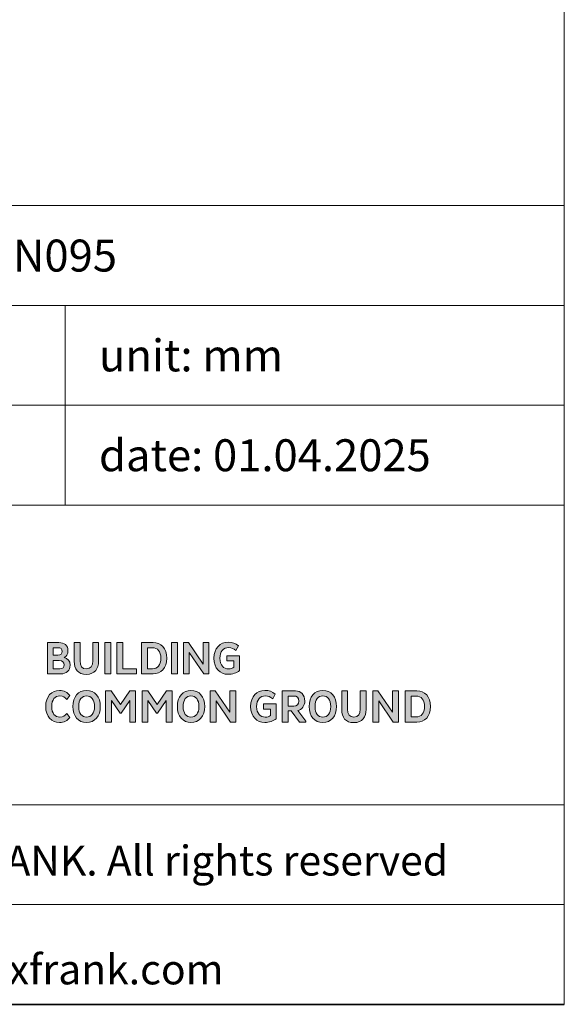
# Model space of a CAD drawing. Units: millimetres. Extents: x 54 to 1239, y 0 to 870.
# Drawn here: x 1157 to 1239, y 21 to 169 of the extents above; entities that cross this region are included whole.
import ezdxf

# ---------------------------------------------------------------- set-up
doc = ezdxf.new("R2010")
doc.units = ezdxf.units.MM
doc.header["$LTSCALE"] = 3
doc.linetypes.add('AUSGEZOGEN', pattern=[0])
for name, color, linetype, lineweight in [('Schraffur (ISO)', 7, 'Continuous', 18), ('Slogan', 7, 'Continuous', 25), ('Standard', 7, 'AUSGEZOGEN', 25), ('Titel (ISO)', 7, 'Continuous', 35)]:
    doc.layers.add(name, color=color, linetype=linetype, lineweight=lineweight)
doc.styles.add('ISOCP_71', font='ISOCP.shx', dxfattribs={"width": 1.01})
doc.styles.add('Notiztext (DIN)', font='isocpeur.ttf')

# ---------------------------------------------------------------- blocks, each defined once
blk = doc.blocks.new('Schriftfelder SF-WEB')
at = {"layer": 'Schraffur (ISO)', "true_color": 0x9b2321}
h = blk.add_hatch(color=24, dxfattribs=at)
edge = h.paths.add_edge_path(flags=0)
edge.add_line((100.007, 23.562), (100.334, 23.562))
edge.add_spline(control_points=[(100.334, 23.562), (100.486, 23.562), (100.548, 23.636), (100.548, 23.758), (100.548, 23.894), (100.472, 23.968), (100.308, 23.968)], knot_values=[1, 1, 1, 1, 2, 2, 2, 3, 3, 3, 3], degree=3, periodic=0)
edge.add_line((100.308, 23.968), (100.007, 23.968))
edge.add_line((100.007, 23.968), (100.007, 23.562))
edge = h.paths.add_edge_path(flags=0)
edge.add_line((100.007, 24.242), (100.237, 24.242))
edge.add_spline(control_points=[(100.237, 24.242), (100.382, 24.242), (100.449, 24.311), (100.449, 24.433), (100.449, 24.56), (100.387, 24.617), (100.246, 24.617)], knot_values=[1, 1, 1, 1, 2, 2, 2, 3, 3, 3, 3], degree=3, periodic=0)
edge.add_line((100.246, 24.617), (100.007, 24.617))
edge.add_line((100.007, 24.617), (100.007, 24.242))
edge = h.paths.add_edge_path()
edge.add_line((100.283, 24.873), (99.712, 24.873))
edge.add_line((99.712, 24.873), (99.712, 23.307))
edge.add_line((99.712, 23.307), (100.373, 23.307))
edge.add_spline(control_points=[(100.373, 23.307), (100.684, 23.307), (100.852, 23.468), (100.852, 23.74), (100.852, 23.954), (100.739, 24.078), (100.546, 24.122)], knot_values=[3, 3, 3, 3, 4, 4, 4, 5, 5, 5, 5], degree=3, periodic=0)
edge.add_spline(control_points=[(100.546, 24.122), (100.67, 24.177), (100.746, 24.292), (100.746, 24.458), (100.746, 24.742), (100.573, 24.873), (100.283, 24.873)], knot_values=[1, 1, 1, 1, 2, 2, 2, 3, 3, 3, 3], degree=3, periodic=0)
h = blk.add_hatch(color=24, dxfattribs=at)
edge = h.paths.add_edge_path()
edge.add_spline(control_points=[(101.984, 23.959), (101.984, 23.71), (101.89, 23.556), (101.667, 23.556), (101.448, 23.556), (101.353, 23.698), (101.353, 23.956)], knot_values=[0, 0, 0, 0, 1, 1, 1, 2, 2, 2, 2], degree=3, periodic=0)
edge.add_line((101.353, 23.956), (101.353, 24.873))
edge.add_line((101.353, 24.873), (101.059, 24.873))
edge.add_line((101.059, 24.873), (101.059, 23.938))
edge.add_spline(control_points=[(101.059, 23.938), (101.059, 23.542), (101.25, 23.282), (101.667, 23.282), (102.093, 23.282), (102.279, 23.572), (102.279, 23.938)], knot_values=[5, 5, 5, 5, 6, 6, 6, 7, 7, 7, 7], degree=3, periodic=0)
edge.add_line((102.279, 23.938), (102.279, 24.873))
edge.add_line((102.279, 24.873), (101.984, 24.873))
edge.add_line((101.984, 24.873), (101.984, 23.959))
for points in [[(102.884, 24.873), (102.589, 24.873), (102.589, 23.307), (102.884, 23.307)], [(103.199, 24.873), (103.494, 24.873), (103.494, 23.565), (104.178, 23.565), (104.178, 23.307), (103.199, 23.307)], [(106.227, 24.873), (105.932, 24.873), (105.932, 23.307), (106.227, 23.307)], [(106.821, 23.307), (106.821, 24.378), (107.546, 23.307), (107.806, 23.307), (107.806, 24.873), (107.509, 24.873), (107.509, 23.8), (106.784, 24.873), (106.528, 24.873), (106.528, 23.307)], [(103.402, 21.331), (103.835, 21.965), (103.835, 20.889), (104.13, 20.889), (104.13, 22.455), (103.842, 22.455), (103.377, 21.769), (102.912, 22.455), (102.624, 22.455), (102.624, 20.889), (102.919, 20.889), (102.919, 21.965), (103.352, 21.331)], [(105.235, 21.331), (105.668, 21.965), (105.668, 20.889), (105.963, 20.889), (105.963, 22.455), (105.675, 22.455), (105.21, 21.769), (104.744, 22.455), (104.457, 22.455), (104.457, 20.889), (104.751, 20.889), (104.751, 21.965), (105.184, 21.331)], [(108.158, 20.889), (108.158, 21.96), (108.884, 20.889), (109.144, 20.889), (109.144, 22.455), (108.847, 22.455), (108.847, 21.382), (108.121, 22.455), (107.866, 22.455), (107.866, 20.889)], [(116.302, 20.889), (116.302, 21.96), (117.027, 20.889), (117.288, 20.889), (117.288, 22.455), (116.991, 22.455), (116.991, 21.382), (116.265, 22.455), (116.01, 22.455), (116.01, 20.889)]]:
    blk.add_hatch(color=24, dxfattribs=at).paths.add_polyline_path(points)
h = blk.add_hatch(color=24, dxfattribs=at)
edge = h.paths.add_edge_path(flags=0)
edge.add_spline(control_points=[(104.972, 23.565), (105.232, 23.565), (105.396, 23.749), (105.396, 24.088), (105.396, 24.431), (105.232, 24.615), (104.972, 24.615)], knot_values=[0, 0, 0, 0, 1, 1, 1, 2, 2, 2, 2], degree=3, periodic=0)
edge.add_line((104.972, 24.615), (104.719, 24.615))
edge.add_line((104.719, 24.615), (104.719, 23.565))
edge.add_line((104.719, 23.565), (104.972, 23.565))
edge = h.paths.add_edge_path()
edge.add_line((105.009, 24.873), (104.424, 24.873))
edge.add_line((104.424, 24.873), (104.424, 23.307))
edge.add_line((104.424, 23.307), (105.009, 23.307))
edge.add_spline(control_points=[(105.009, 23.307), (105.403, 23.307), (105.698, 23.583), (105.698, 24.088), (105.698, 24.594), (105.403, 24.873), (105.009, 24.873)], knot_values=[1, 1, 1, 1, 2, 2, 2, 3, 3, 3, 3], degree=3, periodic=0)
h = blk.add_hatch(color=24, dxfattribs=at)
edge = h.paths.add_edge_path()
edge.add_spline(control_points=[(109.054, 23.638), (108.985, 23.585), (108.888, 23.558), (108.782, 23.558), (108.534, 23.558), (108.354, 23.733), (108.354, 24.088), (108.354, 24.428), (108.524, 24.622), (108.796, 24.622), (108.927, 24.622), (109.045, 24.569), (109.158, 24.472)], knot_values=[0, 0, 0, 0, 1, 1, 1, 2, 2, 2, 3, 3, 3, 4, 4, 4, 4], degree=3, periodic=0)
edge.add_line((109.158, 24.472), (109.28, 24.707))
edge.add_spline(control_points=[(109.28, 24.707), (109.142, 24.834), (108.978, 24.896), (108.762, 24.896), (108.368, 24.896), (108.052, 24.597), (108.052, 24.088), (108.052, 23.583), (108.368, 23.284), (108.762, 23.284), (108.967, 23.284), (109.204, 23.367), (109.33, 23.47)], knot_values=[9, 9, 9, 9, 10, 10, 10, 11, 11, 11, 12, 12, 12, 13, 13, 13, 13], degree=3, periodic=0)
edge.add_line((109.33, 23.47), (109.33, 24.217))
edge.add_line((109.33, 24.217), (108.704, 24.217))
edge.add_line((108.704, 24.217), (108.704, 23.961))
edge.add_line((108.704, 23.961), (109.054, 23.961))
edge.add_line((109.054, 23.961), (109.054, 23.638))
h = blk.add_hatch(color=24, dxfattribs=at)
edge = h.paths.add_edge_path()
edge.add_line((100.84, 22.227), (100.688, 22.027))
edge.add_spline(control_points=[(100.688, 22.027), (100.599, 22.124), (100.497, 22.204), (100.345, 22.204), (100.09, 22.204), (99.933, 22.02), (99.933, 21.672), (99.933, 21.325), (100.09, 21.14), (100.345, 21.14), (100.497, 21.14), (100.599, 21.221), (100.688, 21.318)], knot_values=[2, 2, 2, 2, 3, 3, 3, 4, 4, 4, 5, 5, 5, 6, 6, 6, 6], degree=3, periodic=0)
edge.add_line((100.688, 21.318), (100.84, 21.117))
edge.add_spline(control_points=[(100.84, 21.117), (100.721, 20.974), (100.541, 20.866), (100.32, 20.866), (99.926, 20.866), (99.631, 21.168), (99.631, 21.672), (99.631, 22.177), (99.926, 22.478), (100.32, 22.478)], knot_values=[7, 7, 7, 7, 8, 8, 8, 9, 9, 9, 10, 10, 10, 10], degree=3, periodic=0)
edge.add_spline(control_points=[(100.32, 22.478), (100.541, 22.478), (100.721, 22.37), (100.84, 22.227)], knot_values=[0, 0, 0, 0, 1, 1, 1, 1], degree=3, periodic=0)
h = blk.add_hatch(color=24, dxfattribs=at)
edge = h.paths.add_edge_path(flags=0)
edge.add_spline(control_points=[(101.676, 21.145), (101.911, 21.145), (102.074, 21.315), (102.074, 21.67), (102.074, 22.029), (101.911, 22.2), (101.676, 22.2), (101.443, 22.2), (101.284, 22.029), (101.284, 21.67), (101.284, 21.315), (101.443, 21.145), (101.676, 21.145)], knot_values=[-4, -4, -4, -4, -3, -3, -3, -2, -2, -2, -1, -1, -1, 0, 0, 0, 0], degree=3, periodic=0)
edge = h.paths.add_edge_path()
edge.add_spline(control_points=[(101.676, 22.478), (101.261, 22.478), (100.994, 22.147), (100.994, 21.67), (100.994, 21.198), (101.261, 20.866), (101.676, 20.866), (102.095, 20.866), (102.364, 21.198), (102.364, 21.67), (102.364, 22.147), (102.095, 22.478), (101.676, 22.478)], knot_values=[0, 0, 0, 0, 1, 1, 1, 2, 2, 2, 3, 3, 3, 4, 4, 4, 4], degree=3, periodic=0)
h = blk.add_hatch(color=24, dxfattribs=at)
edge = h.paths.add_edge_path(flags=0)
edge.add_spline(control_points=[(106.904, 21.145), (107.139, 21.145), (107.302, 21.315), (107.302, 21.67), (107.302, 22.029), (107.139, 22.2), (106.904, 22.2), (106.671, 22.2), (106.512, 22.029), (106.512, 21.67), (106.512, 21.315), (106.671, 21.145), (106.904, 21.145)], knot_values=[-4, -4, -4, -4, -3, -3, -3, -2, -2, -2, -1, -1, -1, 0, 0, 0, 0], degree=3, periodic=0)
edge = h.paths.add_edge_path()
edge.add_spline(control_points=[(106.904, 22.478), (106.489, 22.478), (106.222, 22.147), (106.222, 21.67), (106.222, 21.198), (106.489, 20.866), (106.904, 20.866), (107.323, 20.866), (107.592, 21.198), (107.592, 21.67), (107.592, 22.147), (107.323, 22.478), (106.904, 22.478)], knot_values=[0, 0, 0, 0, 1, 1, 1, 2, 2, 2, 3, 3, 3, 4, 4, 4, 4], degree=3, periodic=0)
h = blk.add_hatch(color=24, dxfattribs=at)
edge = h.paths.add_edge_path()
edge.add_spline(control_points=[(110.892, 21.221), (110.823, 21.168), (110.727, 21.14), (110.621, 21.14), (110.372, 21.14), (110.192, 21.315), (110.192, 21.67), (110.192, 22.011), (110.363, 22.204), (110.634, 22.204), (110.766, 22.204), (110.883, 22.151), (110.996, 22.055)], knot_values=[0, 0, 0, 0, 1, 1, 1, 2, 2, 2, 3, 3, 3, 4, 4, 4, 4], degree=3, periodic=0)
edge.add_line((110.996, 22.055), (111.118, 22.29))
edge.add_spline(control_points=[(111.118, 22.29), (110.98, 22.416), (110.816, 22.478), (110.6, 22.478), (110.206, 22.478), (109.891, 22.179), (109.891, 21.67), (109.891, 21.166), (110.206, 20.866), (110.6, 20.866), (110.805, 20.866), (111.042, 20.949), (111.169, 21.053)], knot_values=[9, 9, 9, 9, 10, 10, 10, 11, 11, 11, 12, 12, 12, 13, 13, 13, 13], degree=3, periodic=0)
edge.add_line((111.169, 21.053), (111.169, 21.799))
edge.add_line((111.169, 21.799), (110.542, 21.799))
edge.add_line((110.542, 21.799), (110.542, 21.543))
edge.add_line((110.542, 21.543), (110.892, 21.543))
edge.add_line((110.892, 21.543), (110.892, 21.221))
h = blk.add_hatch(color=24, dxfattribs=at)
edge = h.paths.add_edge_path(flags=0)
edge.add_line((112.055, 22.197), (111.772, 22.197))
edge.add_line((111.772, 22.197), (111.772, 21.691))
edge.add_line((111.772, 21.691), (112.055, 21.691))
edge.add_spline(control_points=[(112.055, 21.691), (112.2, 21.691), (112.303, 21.783), (112.303, 21.942), (112.303, 22.112), (112.2, 22.197), (112.055, 22.197)], knot_values=[2, 2, 2, 2, 3, 3, 3, 4, 4, 4, 4], degree=3, periodic=0)
edge = h.paths.add_edge_path()
edge.add_line((112.131, 22.455), (111.477, 22.455))
edge.add_line((111.477, 22.455), (111.477, 20.889))
edge.add_line((111.477, 20.889), (111.772, 20.889))
edge.add_line((111.772, 20.889), (111.772, 21.458))
edge.add_line((111.772, 21.458), (111.917, 21.458))
edge.add_line((111.917, 21.458), (112.336, 20.889))
edge.add_line((112.336, 20.889), (112.656, 20.889))
edge.add_line((112.656, 20.889), (112.656, 20.938))
edge.add_line((112.656, 20.938), (112.246, 21.47))
edge.add_spline(control_points=[(112.246, 21.47), (112.453, 21.518), (112.605, 21.695), (112.605, 21.944), (112.605, 22.253), (112.409, 22.455), (112.131, 22.455)], knot_values=[1, 1, 1, 1, 2, 2, 2, 3, 3, 3, 3], degree=3, periodic=0)
h = blk.add_hatch(color=24, dxfattribs=at)
edge = h.paths.add_edge_path(flags=0)
edge.add_spline(control_points=[(113.505, 21.145), (113.74, 21.145), (113.903, 21.315), (113.903, 21.67), (113.903, 22.029), (113.74, 22.2), (113.505, 22.2), (113.272, 22.2), (113.114, 22.029), (113.114, 21.67), (113.114, 21.315), (113.272, 21.145), (113.505, 21.145)], knot_values=[-4, -4, -4, -4, -3, -3, -3, -2, -2, -2, -1, -1, -1, 0, 0, 0, 0], degree=3, periodic=0)
edge = h.paths.add_edge_path()
edge.add_spline(control_points=[(113.505, 22.478), (113.09, 22.478), (112.823, 22.147), (112.823, 21.67), (112.823, 21.198), (113.09, 20.866), (113.505, 20.866), (113.924, 20.866), (114.194, 21.198), (114.194, 21.67), (114.194, 22.147), (113.924, 22.478), (113.505, 22.478)], knot_values=[0, 0, 0, 0, 1, 1, 1, 2, 2, 2, 3, 3, 3, 4, 4, 4, 4], degree=3, periodic=0)
h = blk.add_hatch(color=24, dxfattribs=at)
edge = h.paths.add_edge_path()
edge.add_spline(control_points=[(115.377, 21.541), (115.377, 21.292), (115.282, 21.138), (115.059, 21.138), (114.84, 21.138), (114.746, 21.281), (114.746, 21.539)], knot_values=[0, 0, 0, 0, 1, 1, 1, 2, 2, 2, 2], degree=3, periodic=0)
edge.add_line((114.746, 21.539), (114.746, 22.455))
edge.add_line((114.746, 22.455), (114.451, 22.455))
edge.add_line((114.451, 22.455), (114.451, 21.52))
edge.add_spline(control_points=[(114.451, 21.52), (114.451, 21.124), (114.642, 20.864), (115.059, 20.864), (115.485, 20.864), (115.672, 21.154), (115.672, 21.52)], knot_values=[5, 5, 5, 5, 6, 6, 6, 7, 7, 7, 7], degree=3, periodic=0)
edge.add_line((115.672, 21.52), (115.672, 22.455))
edge.add_line((115.672, 22.455), (115.377, 22.455))
edge.add_line((115.377, 22.455), (115.377, 21.541))
h = blk.add_hatch(color=24, dxfattribs=at)
edge = h.paths.add_edge_path(flags=0)
edge.add_line((117.923, 21.147), (118.176, 21.147))
edge.add_spline(control_points=[(118.176, 21.147), (118.436, 21.147), (118.6, 21.331), (118.6, 21.67), (118.6, 22.013), (118.436, 22.197), (118.176, 22.197)], knot_values=[-2, -2, -2, -2, -1, -1, -1, 0, 0, 0, 0], degree=3, periodic=0)
edge.add_line((118.176, 22.197), (117.923, 22.197))
edge.add_line((117.923, 22.197), (117.923, 21.147))
edge = h.paths.add_edge_path()
edge.add_line((118.213, 22.455), (117.628, 22.455))
edge.add_line((117.628, 22.455), (117.628, 20.889))
edge.add_line((117.628, 20.889), (118.213, 20.889))
edge.add_spline(control_points=[(118.213, 20.889), (118.607, 20.889), (118.902, 21.166), (118.902, 21.67), (118.902, 22.177), (118.607, 22.455), (118.213, 22.455)], knot_values=[1, 1, 1, 1, 2, 2, 2, 3, 3, 3, 3], degree=3, periodic=0)
at = {"layer": 'Slogan', "color": 24, "linetype": 'Continuous', "lineweight": 5, "true_color": 0x9b2321}
for p, q in [((99.712, 24.873), (100.283, 24.873)), ((99.712, 23.307), (99.712, 24.873)), ((101.059, 23.938), (101.059, 24.873)), ((101.059, 24.873), (101.353, 24.873)), ((101.353, 24.873), (101.353, 23.956)), ((101.984, 23.959), (101.984, 24.873)), ((101.984, 24.873), (102.279, 24.873)), ((102.279, 24.873), (102.279, 23.938)), ((102.589, 24.873), (102.884, 24.873)), ((102.589, 23.307), (102.589, 24.873)), ((102.884, 24.873), (102.884, 23.307)), ((103.199, 23.307), (103.199, 24.873)), ((103.199, 24.873), (103.494, 24.873)), ((103.494, 24.873), (103.494, 23.565)), ((104.424, 24.873), (105.009, 24.873)), ((104.424, 23.307), (104.424, 24.873)), ((105.932, 24.873), (106.227, 24.873)), ((105.932, 23.307), (105.932, 24.873)), ((106.227, 24.873), (106.227, 23.307)), ((106.528, 23.307), (106.528, 24.873)), ((106.528, 24.873), (106.784, 24.873)), ((106.784, 24.873), (107.509, 23.8)), ((107.509, 23.8), (107.509, 24.873)), ((107.509, 24.873), (107.806, 24.873)), ((107.806, 24.873), (107.806, 23.307)), ((109.28, 24.707), (109.158, 24.472)), ((100.246, 24.617), (100.007, 24.617)), ((100.007, 24.617), (100.007, 24.242)), ((100.007, 24.242), (100.237, 24.242)), ((104.972, 24.615), (104.719, 24.615)), ((104.719, 24.615), (104.719, 23.565)), ((106.821, 24.378), (106.821, 23.307)), ((107.546, 23.307), (106.821, 24.378)), ((108.704, 23.961), (108.704, 24.217)), ((108.704, 24.217), (109.33, 24.217)), ((109.33, 24.217), (109.33, 23.47)), ((100.308, 23.968), (100.007, 23.968)), ((100.007, 23.968), (100.007, 23.562)), ((109.054, 23.961), (108.704, 23.961)), ((109.054, 23.638), (109.054, 23.961)), ((100.373, 23.307), (99.712, 23.307)), ((100.007, 23.562), (100.334, 23.562)), ((102.884, 23.307), (102.589, 23.307)), ((104.178, 23.307), (103.199, 23.307)), ((103.494, 23.565), (104.178, 23.565)), ((104.178, 23.565), (104.178, 23.307)), ((105.009, 23.307), (104.424, 23.307)), ((104.719, 23.565), (104.972, 23.565)), ((106.227, 23.307), (105.932, 23.307)), ((106.821, 23.307), (106.528, 23.307)), ((107.806, 23.307), (107.546, 23.307)), ((100.84, 22.227), (100.688, 22.027)), ((102.624, 20.889), (102.624, 22.455)), ((102.624, 22.455), (102.912, 22.455)), ((102.912, 22.455), (103.377, 21.769)), ((103.377, 21.769), (103.842, 22.455)), ((103.842, 22.455), (104.13, 22.455)), ((104.13, 22.455), (104.13, 20.889)), ((104.457, 20.889), (104.457, 22.455)), ((104.457, 22.455), (104.744, 22.455)), ((104.744, 22.455), (105.21, 21.769)), ((105.21, 21.769), (105.675, 22.455)), ((105.675, 22.455), (105.963, 22.455)), ((105.963, 22.455), (105.963, 20.889)), ((107.866, 20.889), (107.866, 22.455)), ((107.866, 22.455), (108.121, 22.455)), ((108.121, 22.455), (108.847, 21.382)), ((108.847, 21.382), (108.847, 22.455)), ((108.847, 22.455), (109.144, 22.455)), ((109.144, 22.455), (109.144, 20.889)), ((111.118, 22.29), (110.996, 22.055)), ((111.477, 22.455), (112.131, 22.455)), ((111.477, 20.889), (111.477, 22.455)), ((111.772, 22.197), (111.772, 21.691)), ((112.055, 22.197), (111.772, 22.197)), ((114.451, 21.52), (114.451, 22.455)), ((114.451, 22.455), (114.746, 22.455)), ((114.746, 22.455), (114.746, 21.539)), ((115.377, 21.541), (115.377, 22.455)), ((115.377, 22.455), (115.672, 22.455)), ((115.672, 22.455), (115.672, 21.52)), ((116.01, 20.889), (116.01, 22.455)), ((116.01, 22.455), (116.265, 22.455)), ((116.265, 22.455), (116.991, 21.382)), ((116.991, 21.382), (116.991, 22.455)), ((116.991, 22.455), (117.288, 22.455)), ((117.288, 22.455), (117.288, 20.889)), ((117.628, 22.455), (118.213, 22.455)), ((117.628, 20.889), (117.628, 22.455)), ((118.176, 22.197), (117.923, 22.197)), ((117.923, 22.197), (117.923, 21.147)), ((103.352, 21.331), (102.919, 21.965)), ((102.919, 21.965), (102.919, 20.889)), ((103.835, 21.965), (103.402, 21.331)), ((103.835, 20.889), (103.835, 21.965)), ((105.184, 21.331), (104.751, 21.965)), ((104.751, 21.965), (104.751, 20.889)), ((105.668, 21.965), (105.235, 21.331)), ((105.668, 20.889), (105.668, 21.965)), ((108.158, 21.96), (108.158, 20.889)), ((108.884, 20.889), (108.158, 21.96)), ((110.542, 21.543), (110.542, 21.799)), ((110.542, 21.799), (111.169, 21.799)), ((111.169, 21.799), (111.169, 21.053)), ((116.302, 21.96), (116.302, 20.889)), ((117.027, 20.889), (116.302, 21.96)), ((100.688, 21.318), (100.84, 21.117)), ((103.402, 21.331), (103.352, 21.331)), ((105.235, 21.331), (105.184, 21.331)), ((110.892, 21.543), (110.542, 21.543)), ((110.892, 21.221), (110.892, 21.543)), ((111.772, 21.691), (112.055, 21.691)), ((111.917, 21.458), (111.772, 21.458)), ((111.772, 21.458), (111.772, 20.889)), ((112.336, 20.889), (111.917, 21.458)), ((112.246, 21.47), (112.656, 20.938)), ((102.919, 20.889), (102.624, 20.889)), ((104.13, 20.889), (103.835, 20.889)), ((104.751, 20.889), (104.457, 20.889)), ((105.963, 20.889), (105.668, 20.889)), ((108.158, 20.889), (107.866, 20.889)), ((109.144, 20.889), (108.884, 20.889)), ((111.772, 20.889), (111.477, 20.889)), ((112.656, 20.889), (112.336, 20.889)), ((112.656, 20.938), (112.656, 20.889)), ((116.302, 20.889), (116.01, 20.889)), ((117.288, 20.889), (117.027, 20.889)), ((118.213, 20.889), (117.628, 20.889)), ((117.923, 21.147), (118.176, 21.147))]:
    blk.add_line(p, q, dxfattribs=at)
for points, knots in [([(100.283, 24.873), (100.573, 24.873), (100.746, 24.742), (100.746, 24.458), (100.746, 24.292), (100.67, 24.177), (100.546, 24.122)], [1, 1, 1, 1, 2, 2, 2, 3, 3, 3, 3]), ([(105.009, 24.873), (105.403, 24.873), (105.698, 24.594), (105.698, 24.088), (105.698, 23.583), (105.403, 23.307), (105.009, 23.307)], [1, 1, 1, 1, 2, 2, 2, 3, 3, 3, 3]), ([(109.33, 23.47), (109.204, 23.367), (108.967, 23.284), (108.762, 23.284), (108.368, 23.284), (108.052, 23.583), (108.052, 24.088), (108.052, 24.597), (108.368, 24.896), (108.762, 24.896), (108.978, 24.896), (109.142, 24.834), (109.28, 24.707)], [9, 9, 9, 9, 10, 10, 10, 11, 11, 11, 12, 12, 12, 13, 13, 13, 13]), ([(100.237, 24.242), (100.382, 24.242), (100.449, 24.311), (100.449, 24.433), (100.449, 24.56), (100.387, 24.617), (100.246, 24.617)], [1, 1, 1, 1, 2, 2, 2, 3, 3, 3, 3]), ([(104.972, 23.565), (105.232, 23.565), (105.396, 23.749), (105.396, 24.088), (105.396, 24.431), (105.232, 24.615), (104.972, 24.615)], [0, 0, 0, 0, 1, 1, 1, 2, 2, 2, 2]), ([(109.158, 24.472), (109.045, 24.569), (108.927, 24.622), (108.796, 24.622), (108.524, 24.622), (108.354, 24.428), (108.354, 24.088), (108.354, 23.733), (108.534, 23.558), (108.782, 23.558), (108.888, 23.558), (108.985, 23.585), (109.054, 23.638)], [0, 0, 0, 0, 1, 1, 1, 2, 2, 2, 3, 3, 3, 4, 4, 4, 4]), ([(100.334, 23.562), (100.486, 23.562), (100.548, 23.636), (100.548, 23.758), (100.548, 23.894), (100.472, 23.968), (100.308, 23.968)], [1, 1, 1, 1, 2, 2, 2, 3, 3, 3, 3]), ([(100.546, 24.122), (100.739, 24.078), (100.852, 23.954), (100.852, 23.74), (100.852, 23.468), (100.684, 23.307), (100.373, 23.307)], [3, 3, 3, 3, 4, 4, 4, 5, 5, 5, 5]), ([(102.279, 23.938), (102.279, 23.572), (102.093, 23.282), (101.667, 23.282), (101.25, 23.282), (101.059, 23.542), (101.059, 23.938)], [5, 5, 5, 5, 6, 6, 6, 7, 7, 7, 7]), ([(101.353, 23.956), (101.353, 23.698), (101.448, 23.556), (101.667, 23.556), (101.89, 23.556), (101.984, 23.71), (101.984, 23.959)], [0, 0, 0, 0, 1, 1, 1, 2, 2, 2, 2]), ([(100.84, 21.117), (100.721, 20.974), (100.541, 20.866), (100.32, 20.866), (99.926, 20.866), (99.631, 21.168), (99.631, 21.672), (99.631, 22.177), (99.926, 22.478), (100.32, 22.478)], [7, 7, 7, 7, 8, 8, 8, 9, 9, 9, 10, 10, 10, 10]), ([(100.688, 22.027), (100.599, 22.124), (100.497, 22.204), (100.345, 22.204), (100.09, 22.204), (99.933, 22.02), (99.933, 21.672), (99.933, 21.325), (100.09, 21.14), (100.345, 21.14), (100.497, 21.14), (100.599, 21.221), (100.688, 21.318)], [2, 2, 2, 2, 3, 3, 3, 4, 4, 4, 5, 5, 5, 6, 6, 6, 6]), ([(101.676, 22.478), (102.095, 22.478), (102.364, 22.147), (102.364, 21.67), (102.364, 21.198), (102.095, 20.866), (101.676, 20.866), (101.261, 20.866), (100.994, 21.198), (100.994, 21.67), (100.994, 22.147), (101.261, 22.478), (101.676, 22.478)], [0, 0, 0, 0, 1, 1, 1, 2, 2, 2, 3, 3, 3, 4, 4, 4, 4]), ([(101.676, 21.145), (101.911, 21.145), (102.074, 21.315), (102.074, 21.67), (102.074, 22.029), (101.911, 22.2), (101.676, 22.2), (101.443, 22.2), (101.284, 22.029), (101.284, 21.67), (101.284, 21.315), (101.443, 21.145), (101.676, 21.145)], [0, 0, 0, 0, 1, 1, 1, 2, 2, 2, 3, 3, 3, 4, 4, 4, 4]), ([(106.904, 22.478), (107.323, 22.478), (107.592, 22.147), (107.592, 21.67), (107.592, 21.198), (107.323, 20.866), (106.904, 20.866), (106.489, 20.866), (106.222, 21.198), (106.222, 21.67), (106.222, 22.147), (106.489, 22.478), (106.904, 22.478)], [0, 0, 0, 0, 1, 1, 1, 2, 2, 2, 3, 3, 3, 4, 4, 4, 4]), ([(106.904, 21.145), (107.139, 21.145), (107.302, 21.315), (107.302, 21.67), (107.302, 22.029), (107.139, 22.2), (106.904, 22.2), (106.671, 22.2), (106.512, 22.029), (106.512, 21.67), (106.512, 21.315), (106.671, 21.145), (106.904, 21.145)], [0, 0, 0, 0, 1, 1, 1, 2, 2, 2, 3, 3, 3, 4, 4, 4, 4]), ([(111.169, 21.053), (111.042, 20.949), (110.805, 20.866), (110.6, 20.866), (110.206, 20.866), (109.891, 21.166), (109.891, 21.67), (109.891, 22.179), (110.206, 22.478), (110.6, 22.478), (110.816, 22.478), (110.98, 22.416), (111.118, 22.29)], [9, 9, 9, 9, 10, 10, 10, 11, 11, 11, 12, 12, 12, 13, 13, 13, 13]), ([(110.996, 22.055), (110.883, 22.151), (110.766, 22.204), (110.634, 22.204), (110.363, 22.204), (110.192, 22.011), (110.192, 21.67), (110.192, 21.315), (110.372, 21.14), (110.621, 21.14), (110.727, 21.14), (110.823, 21.168), (110.892, 21.221)], [0, 0, 0, 0, 1, 1, 1, 2, 2, 2, 3, 3, 3, 4, 4, 4, 4]), ([(112.055, 21.691), (112.2, 21.691), (112.303, 21.783), (112.303, 21.942), (112.303, 22.112), (112.2, 22.197), (112.055, 22.197)], [2, 2, 2, 2, 3, 3, 3, 4, 4, 4, 4]), ([(112.131, 22.455), (112.409, 22.455), (112.605, 22.253), (112.605, 21.944), (112.605, 21.695), (112.453, 21.518), (112.246, 21.47)], [1, 1, 1, 1, 2, 2, 2, 3, 3, 3, 3]), ([(113.505, 22.478), (113.924, 22.478), (114.194, 22.147), (114.194, 21.67), (114.194, 21.198), (113.924, 20.866), (113.505, 20.866), (113.09, 20.866), (112.823, 21.198), (112.823, 21.67), (112.823, 22.147), (113.09, 22.478), (113.505, 22.478)], [0, 0, 0, 0, 1, 1, 1, 2, 2, 2, 3, 3, 3, 4, 4, 4, 4]), ([(113.505, 21.145), (113.74, 21.145), (113.903, 21.315), (113.903, 21.67), (113.903, 22.029), (113.74, 22.2), (113.505, 22.2), (113.272, 22.2), (113.114, 22.029), (113.114, 21.67), (113.114, 21.315), (113.272, 21.145), (113.505, 21.145)], [0, 0, 0, 0, 1, 1, 1, 2, 2, 2, 3, 3, 3, 4, 4, 4, 4]), ([(118.176, 21.147), (118.436, 21.147), (118.6, 21.331), (118.6, 21.67), (118.6, 22.013), (118.436, 22.197), (118.176, 22.197)], [0, 0, 0, 0, 1, 1, 1, 2, 2, 2, 2]), ([(118.213, 22.455), (118.607, 22.455), (118.902, 22.177), (118.902, 21.67), (118.902, 21.166), (118.607, 20.889), (118.213, 20.889)], [1, 1, 1, 1, 2, 2, 2, 3, 3, 3, 3]), ([(115.672, 21.52), (115.672, 21.154), (115.485, 20.864), (115.059, 20.864), (114.642, 20.864), (114.451, 21.124), (114.451, 21.52)], [5, 5, 5, 5, 6, 6, 6, 7, 7, 7, 7]), ([(114.746, 21.539), (114.746, 21.281), (114.84, 21.138), (115.059, 21.138), (115.282, 21.138), (115.377, 21.292), (115.377, 21.541)], [0, 0, 0, 0, 1, 1, 1, 2, 2, 2, 2])]:
    blk.add_open_spline(points, degree=3, knots=knots, dxfattribs=at)
blk.add_open_spline([(100.32, 22.478), (100.541, 22.478), (100.721, 22.37), (100.84, 22.227)], degree=3, dxfattribs=at)
at = {"layer": 'Standard', "color": 7, "linetype": 'AUSGEZOGEN', "lineweight": 13}
blk.add_line((125.597, 31.755), (125.597, 6.755), dxfattribs=at)
at = {"layer": 'Titel (ISO)', "lineweight": 18}
for p, q in [((75.597, 46.755), (125.597, 46.755)), ((125.597, 46.755), (125.597, 31.755)), ((75.597, 41.755), (125.597, 41.755)), ((100.597, 31.755), (100.597, 41.755)), ((75.597, 36.755), (125.597, 36.755)), ((75.597, 31.755), (125.597, 31.755))]:
    blk.add_line(p, q, dxfattribs=at)
at = {"layer": 'Titel (ISO)', "lineweight": 13}
for p, q in [((75.597, 16.755), (125.597, 16.755)), ((75.597, 11.755), (125.597, 11.755))]:
    blk.add_line(p, q, dxfattribs=at)
at = {"layer": 'Titel (ISO)'}
blk.add_line((75.597, 6.755), (125.597, 6.755), dxfattribs=at)
at = {"layer": 'Standard', "color": 7, "char_height": 1.5, "attachment_point": 8, "style": 'ISOCP_71'}
for s, insert in [('\\fISOCPEUR|b0|i0;{\\H1.5000;Copyright by MAX FRANK. All rights reserved}', (98.887, 13.205)), ('\\fISOCPEUR|b0|i0;{\\H1.5000;www.maxfrank.com}', (98.887, 7.755))]:
    blk.add_mtext(s, dxfattribs=dict(at, insert=insert))
at = {"layer": 'Titel (ISO)', "char_height": 1.6, "attachment_point": 7, "style": 'Notiztext (DIN)'}
for s, insert in [('\\fISOCPEUR|b0|i0;{\\H1.6000;name: EGCODORNWN095}', (77.297, 43.455)), ('\\fISOCPEUR|b0|i0;{\\H1.6000;unit: mm}', (102.297, 38.455)), ('\\fISOCPEUR|b0|i0;{\\H1.6000;date: 01.04.2025}', (102.297, 33.455))]:
    blk.add_mtext(s, dxfattribs=dict(at, insert=insert))
blk = doc.blocks.new('Rahmen Rahmen A3 q')
at = {"layer": 'Standard', "color": 7, "linetype": 'AUSGEZOGEN', "lineweight": 13}
for p, q in [((413, 7), (413, 290)), ((18, 7), (413, 7))]:
    blk.add_line(p, q, dxfattribs=at)

msp = doc.modelspace()

# ---------------------------------------------------------------- block references
at = {"xscale": 3, "yscale": 3, "zscale": 3}
for name, p in [('Rahmen Rahmen A3 q', (0, 0)), ('Schriftfelder SF-WEB', (862.21, 0.73))]:
    msp.add_blockref(name, p, dxfattribs=at)

doc.saveas('drawing.dxf')
